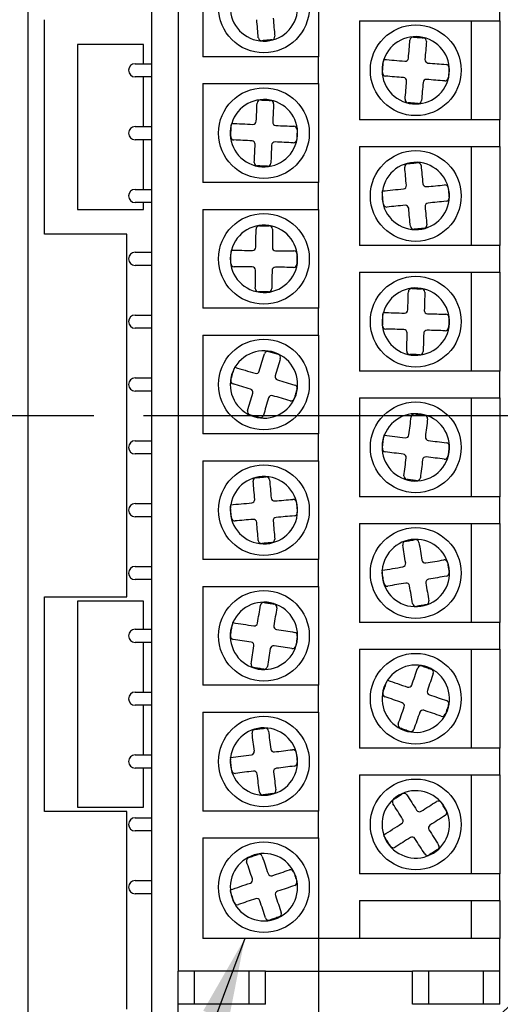
# Paper-space layout 'Layout1' of a CAD drawing. Extents: x 10 to 426, y -47 to 286.
# Drawn here: x 360 to 389, y -6 to 54 of the extents above; entities that cross this region are included whole.
import ezdxf

# ---------------------------------------------------------------- set-up
doc = ezdxf.new("R2010")
doc.units = 0
doc.header["$MEASUREMENT"] = 0
doc.linetypes.add('ACAD_ISO08W100', pattern=[36, 24, -3, 6, -3])
doc.linetypes.add('WACOM_LSTYLE_M1', pattern=[24, 12, 12])
doc.layers.get('0').update_dxf_attribs({"linetype": 'CONTINUOUS'})
doc.layers.get('DEFPOINTS').update_dxf_attribs({"linetype": 'CONTINUOUS'})
doc.layers.add('1', color=7, linetype='ACAD_ISO08W100')
doc.layers.add('実線（中）', color=7, linetype='WACOM_LSTYLE_M1')
doc.styles.get("Standard").update_dxf_attribs({"font": 'MS PGothic.ttf'})
doc.dimstyles.new('標準', dxfattribs={"dimtxt": 8, "dimasz": 5, "dimexe": 1, "dimexo": 1, "dimgap": 2, "dimtad": 1, "dimtxsty": 'STANDARD', "dimblk1": 'OPEN30', "dimblk2": 'OPEN30', "dimsah": 1, "dimcen": 0.09, "dimclrt": 256, "dimazin": 3, "dimtfac": 1, "dimtofl": 0, "dimtmove": 0, "dimatfit": 3, "dimtolj": 1})

# ---------------------------------------------------------------- blocks, each defined once
blk = doc.blocks.new('_OPEN30')
at = {"color": 0, "linetype": 'BYBLOCK'}
for p, q in [((-1, 0.268), (0, 0)), ((0, 0), (-1, -0.268)), ((0, 0), (-1, 0))]:
    blk.add_line(p, q, dxfattribs=at)
blk = doc.blocks.new('*D24')
at = {"color": 0, "linetype": 'BYBLOCK'}
for p, q in [((425, 66.648), (425, 86.83)), ((389.602, 61.648), (426, 61.648)), ((389.602, 55.548), (426, 55.548)), ((425, 50.548), (425, 45.548))]:
    blk.add_line(p, q, dxfattribs=at)
at = {"layer": 'DEFPOINTS', "color": 0, "linetype": 'BYBLOCK'}
for p in [(388.602, 61.648), (388.602, 55.548), (425, 55.548)]:
    blk.add_point(p, dxfattribs=at)
at = {"color": 0, "linetype": 'BYBLOCK', "xscale": 5, "yscale": 5, "zscale": 5}
for p, rotation in [((425, 61.648), 270), ((425, 55.548), 90)]:
    blk.add_blockref('_OPEN30', p, dxfattribs=dict(at, rotation=rotation))
at = {"linetype": 'BYBLOCK', "insert": (419, 79.239), "char_height": 8, "attachment_point": 5, "rotation": 90}
blk.add_mtext('\\A1;6.1', dxfattribs=at)

psp = doc.layouts.get("Layout1")

# ---------------------------------------------------------------- linework, layer by layer
at = {"color": 7, "linetype": 'CONTINUOUS'}
for p, q in [((367.502, -8.002), (367.502, 67.998)), ((369.102, 63.648), (369.102, -3.702)), ((370.602, 57.738), (370.602, 51.738)), ((377.602, 57.738), (377.602, 51.738)), ((388.602, 53.928), (388.602, 55.548)), ((380.102, 53.928), (388.602, 53.928)), ((380.102, 53.928), (380.102, 47.928)), ((386.852, 53.928), (386.852, 47.928)), ((388.602, 53.928), (388.602, 47.928)), ((363.002, 52.498), (363.002, 42.498)), ((367.002, 52.498), (363.002, 52.498)), ((367.002, 51.328), (367.002, 52.498)), ((377.602, 51.738), (370.602, 51.738)), ((377.602, 50.118), (377.602, 51.738)), ((381.549, 51.588), (381.542, 51.498)), ((381.569, 51.586), (381.549, 51.588)), ((366.502, 51.328), (367.502, 51.328)), ((367.502, 50.528), (366.502, 50.528)), ((367.002, 47.518), (367.002, 50.528)), ((370.602, 50.118), (377.602, 50.118)), ((370.602, 50.118), (370.602, 44.118)), ((377.602, 50.118), (377.602, 44.118)), ((388.602, 47.928), (380.102, 47.928)), ((388.602, 46.308), (388.602, 47.928)), ((366.502, 47.518), (367.502, 47.518)), ((372.328, 47.711), (372.324, 47.622)), ((372.348, 47.71), (372.328, 47.711)), ((367.502, 46.718), (366.502, 46.718)), ((367.002, 43.708), (367.002, 46.718)), ((380.102, 46.308), (380.102, 40.308)), ((380.102, 46.308), (388.602, 46.308)), ((386.852, 46.308), (386.852, 40.308)), ((388.602, 46.308), (388.602, 40.308)), ((366.502, 43.708), (367.502, 43.708)), ((377.602, 44.118), (370.602, 44.118)), ((377.602, 42.498), (377.602, 44.118)), ((381.484, 43.615), (381.463, 43.613)), ((381.463, 43.613), (381.472, 43.524)), ((363.002, 42.498), (367.002, 42.498)), ((367.502, 42.908), (366.502, 42.908)), ((367.002, 42.498), (367.002, 42.908)), ((370.602, 42.498), (377.602, 42.498)), ((370.602, 42.498), (370.602, 36.498)), ((377.602, 42.498), (377.602, 36.498)), ((372.308, 40.022), (372.307, 39.933)), ((372.329, 40.022), (372.308, 40.022)), ((388.602, 40.308), (380.102, 40.308)), ((388.602, 38.688), (388.602, 40.308)), ((366.502, 39.898), (367.502, 39.898)), ((367.502, 39.098), (366.502, 39.098)), ((380.102, 38.688), (380.102, 32.688)), ((380.102, 38.688), (388.602, 38.688)), ((386.852, 38.688), (386.852, 32.688)), ((388.602, 38.688), (388.602, 32.688)), ((377.602, 36.498), (370.602, 36.498)), ((377.602, 34.878), (377.602, 36.498)), ((366.502, 36.088), (367.502, 36.088)), ((381.517, 36.244), (381.514, 36.154)), ((381.537, 36.243), (381.517, 36.244)), ((367.502, 35.288), (366.502, 35.288)), ((370.602, 34.878), (377.602, 34.878)), ((370.602, 34.878), (370.602, 28.878)), ((377.602, 34.878), (377.602, 28.878)), ((372.527, 32.927), (372.502, 32.841)), ((372.547, 32.921), (372.527, 32.927)), ((366.502, 32.278), (367.502, 32.278)), ((388.602, 32.688), (380.102, 32.688)), ((388.602, 31.068), (388.602, 32.688)), ((367.502, 31.478), (366.502, 31.478)), ((380.102, 31.068), (388.602, 31.068)), ((380.102, 31.068), (380.102, 25.068)), ((386.852, 31.068), (386.852, 25.068)), ((388.602, 31.068), (388.602, 25.068)), ((377.602, 28.878), (370.602, 28.878)), ((377.602, 27.258), (377.602, 28.878)), ((381.577, 28.806), (381.566, 28.717)), ((381.598, 28.804), (381.577, 28.806)), ((366.502, 28.468), (367.502, 28.468)), ((367.502, 27.668), (366.502, 27.668)), ((370.602, 27.258), (377.602, 27.258)), ((370.602, 27.258), (370.602, 21.258)), ((377.602, 27.258), (377.602, 21.258)), ((366.502, 24.658), (367.502, 24.658)), ((372.287, 24.586), (372.266, 24.584)), ((372.266, 24.584), (372.274, 24.495)), ((388.602, 25.068), (380.102, 25.068)), ((388.602, 23.448), (388.602, 25.068)), ((367.502, 23.858), (366.502, 23.858)), ((380.102, 23.448), (380.102, 17.448)), ((380.102, 23.448), (388.602, 23.448)), ((386.852, 23.448), (386.852, 17.448)), ((388.602, 23.448), (388.602, 17.448)), ((377.602, 21.258), (370.602, 21.258)), ((377.602, 19.638), (377.602, 21.258)), ((366.502, 20.848), (367.502, 20.848)), ((381.467, 20.611), (381.447, 20.608)), ((381.447, 20.608), (381.462, 20.519)), ((367.502, 20.048), (366.502, 20.048)), ((370.602, 19.638), (377.602, 19.638)), ((370.602, 19.638), (370.602, 13.638)), ((377.602, 19.638), (377.602, 13.638)), ((363.002, 18.748), (363.002, 6.248)), ((367.002, 18.748), (363.002, 18.748)), ((367.002, 17.038), (367.002, 18.748)), ((372.405, 17.444), (372.391, 17.355)), ((372.425, 17.441), (372.405, 17.444)), ((388.602, 17.448), (380.102, 17.448)), ((388.602, 15.828), (388.602, 17.448)), ((366.502, 17.038), (367.502, 17.038)), ((367.502, 16.238), (366.502, 16.238)), ((367.002, 13.228), (367.002, 16.238)), ((380.102, 15.828), (380.102, 9.828)), ((380.102, 15.828), (388.602, 15.828)), ((386.852, 15.828), (386.852, 9.828)), ((388.602, 15.828), (388.602, 9.828)), ((381.776, 13.955), (381.747, 13.871)), ((381.796, 13.949), (381.776, 13.955)), ((366.502, 13.228), (367.502, 13.228)), ((377.602, 13.638), (370.602, 13.638)), ((377.602, 12.018), (377.602, 13.638)), ((367.502, 12.428), (366.502, 12.428)), ((367.002, 9.418), (367.002, 12.428)), ((370.602, 12.018), (377.602, 12.018)), ((370.602, 12.018), (370.602, 6.018)), ((377.602, 12.018), (377.602, 6.018)), ((388.602, 9.828), (380.102, 9.828)), ((388.602, 8.208), (388.602, 9.828)), ((366.502, 9.418), (367.502, 9.418)), ((372.276, 9.271), (372.256, 9.269)), ((372.256, 9.269), (372.267, 9.18)), ((367.502, 8.618), (366.502, 8.618)), ((367.002, 6.248), (367.002, 8.618)), ((380.102, 8.208), (388.602, 8.208)), ((380.102, 8.208), (380.102, 2.208)), ((386.852, 8.208), (386.852, 2.208)), ((388.602, 8.208), (388.602, 2.208)), ((363.002, 6.248), (367.002, 6.248)), ((377.602, 6.018), (370.602, 6.018)), ((377.602, 4.398), (377.602, 6.018)), ((366.502, 5.608), (367.502, 5.608)), ((367.502, 4.808), (366.502, 4.808)), ((370.602, 4.398), (370.602, -1.702)), ((370.602, 4.398), (377.602, 4.398)), ((377.602, 4.398), (377.602, -1.702)), ((381.562, 4.572), (381.545, 4.561)), ((381.545, 4.561), (381.593, 4.485)), ((366.502, 1.798), (367.502, 1.798)), ((388.602, 2.208), (380.102, 2.208)), ((388.602, 0.588), (388.602, 2.208)), ((372.267, 1.237), (372.247, 1.231)), ((372.247, 1.231), (372.276, 1.146)), ((367.502, 0.998), (366.502, 0.998)), ((380.102, 0.588), (380.102, -1.702)), ((380.102, 0.588), (388.602, 0.588)), ((386.852, 0.588), (386.852, -1.702)), ((388.602, 0.588), (388.602, -1.702)), ((388.602, -1.702), (370.602, -1.702)), ((388.602, -3.702), (388.602, -1.702)), ((369.102, -5.702), (369.102, -3.702)), ((370.102, -3.702), (369.102, -3.702)), ((370.102, -5.702), (370.102, -3.702)), ((373.402, -3.702), (370.102, -3.702)), ((373.402, -5.702), (373.402, -3.702)), ((374.402, -3.702), (373.402, -3.702)), ((374.402, -3.702), (383.302, -3.702)), ((374.402, -5.702), (374.402, -3.702)), ((384.302, -3.702), (383.302, -3.702)), ((383.302, -5.702), (383.302, -3.702)), ((384.302, -5.702), (384.302, -3.702)), ((387.602, -3.702), (384.302, -3.702)), ((387.602, -5.702), (387.602, -3.702)), ((388.602, -3.702), (387.602, -3.702)), ((388.602, -5.702), (388.602, -3.702)), ((370.102, -5.702), (369.102, -5.702)), ((369.102, -13.002), (369.102, -5.702)), ((373.402, -5.702), (370.102, -5.702)), ((374.402, -5.702), (373.402, -5.702)), ((384.302, -5.702), (383.302, -5.702)), ((387.602, -5.702), (384.302, -5.702)), ((388.602, -5.702), (387.602, -5.702))]:
    psp.add_line(p, q, dxfattribs=at)
at = {"color": 7, "linetype": 'CONTINUOUS', "flags": 128}
for points in [[(373.962, 52.901), (373.951, 53.036), (373.939, 53.172), (373.926, 53.308), (373.914, 53.445), (373.902, 53.582), (373.89, 53.72), (373.878, 53.858), (373.866, 53.997)], [(374.862, 54.085), (374.874, 53.946), (374.886, 53.808), (374.898, 53.67), (374.911, 53.533), (374.923, 53.396), (374.935, 53.26), (374.947, 53.124), (374.959, 52.989)], [(374.777, 52.772), (374.702, 52.766), (374.628, 52.759), (374.553, 52.752), (374.478, 52.746), (374.403, 52.739), (374.329, 52.732), (374.254, 52.726), (374.179, 52.719)], [(383.06, 51.666), (383.071, 51.805), (383.083, 51.943), (383.094, 52.081), (383.105, 52.218), (383.116, 52.355), (383.127, 52.492), (383.138, 52.627), (383.149, 52.762)], [(383.364, 52.946), (383.439, 52.94), (383.514, 52.934), (383.589, 52.927), (383.663, 52.921), (383.738, 52.915), (383.813, 52.909), (383.888, 52.903), (383.962, 52.897)], [(384.146, 52.682), (384.135, 52.547), (384.124, 52.411), (384.113, 52.274), (384.102, 52.138), (384.09, 52), (384.079, 51.862), (384.068, 51.724), (384.057, 51.585)], [(381.484, 50.79), (381.492, 50.879), (381.499, 50.967), (381.506, 51.056), (381.513, 51.144), (381.52, 51.233), (381.527, 51.321), (381.535, 51.41), (381.542, 51.498)], [(381.569, 51.586), (381.726, 51.573), (381.883, 51.561), (382.042, 51.548), (382.201, 51.535), (382.361, 51.522), (382.522, 51.509), (382.683, 51.496), (382.845, 51.483)], [(384.24, 51.37), (384.379, 51.359), (384.517, 51.347), (384.655, 51.336), (384.792, 51.325), (384.929, 51.314), (385.066, 51.303), (385.201, 51.292), (385.337, 51.281)], [(385.52, 51.066), (385.514, 50.991), (385.508, 50.916), (385.502, 50.841), (385.496, 50.767), (385.489, 50.692), (385.483, 50.617), (385.477, 50.542), (385.471, 50.468)], [(382.764, 50.486), (382.625, 50.497), (382.487, 50.508), (382.349, 50.52), (382.212, 50.531), (382.075, 50.542), (381.938, 50.553), (381.803, 50.564), (381.668, 50.575)], [(382.859, 49.174), (382.869, 49.309), (382.88, 49.445), (382.891, 49.581), (382.903, 49.718), (382.914, 49.856), (382.925, 49.994), (382.936, 50.132), (382.947, 50.271)], [(383.944, 50.19), (383.933, 50.051), (383.922, 49.913), (383.91, 49.775), (383.899, 49.638), (383.888, 49.501), (383.877, 49.364), (383.866, 49.229), (383.855, 49.093)], [(385.256, 50.284), (385.121, 50.295), (384.985, 50.306), (384.849, 50.317), (384.712, 50.328), (384.574, 50.34), (384.436, 50.351), (384.298, 50.362), (384.159, 50.373)], [(374.096, 49.13), (374.171, 49.126), (374.246, 49.123), (374.321, 49.119), (374.396, 49.116), (374.471, 49.112), (374.546, 49.109), (374.621, 49.105), (374.696, 49.102)], [(383.64, 48.91), (383.565, 48.916), (383.49, 48.922), (383.416, 48.928), (383.341, 48.934), (383.266, 48.941), (383.191, 48.947), (383.116, 48.953), (383.042, 48.959)], [(373.835, 47.841), (373.842, 47.98), (373.849, 48.118), (373.855, 48.256), (373.862, 48.394), (373.868, 48.531), (373.874, 48.668), (373.881, 48.804), (373.887, 48.939)], [(374.886, 48.892), (374.88, 48.757), (374.873, 48.621), (374.867, 48.484), (374.86, 48.347), (374.854, 48.209), (374.847, 48.071), (374.841, 47.933), (374.834, 47.794)], [(372.29, 46.912), (372.294, 47.001), (372.299, 47.09), (372.303, 47.178), (372.307, 47.267), (372.311, 47.356), (372.315, 47.445), (372.319, 47.533), (372.324, 47.622)], [(372.348, 47.71), (372.505, 47.703), (372.663, 47.696), (372.822, 47.688), (372.981, 47.681), (373.142, 47.673), (373.303, 47.665), (373.464, 47.658), (373.626, 47.65)], [(375.025, 47.585), (375.164, 47.578), (375.302, 47.571), (375.44, 47.565), (375.578, 47.558), (375.715, 47.552), (375.852, 47.546), (375.988, 47.539), (376.124, 47.533)], [(376.314, 47.324), (376.31, 47.249), (376.307, 47.174), (376.303, 47.099), (376.3, 47.024), (376.296, 46.949), (376.293, 46.874), (376.289, 46.799), (376.286, 46.724)], [(373.579, 46.651), (373.44, 46.658), (373.302, 46.664), (373.164, 46.671), (373.026, 46.677), (372.889, 46.684), (372.752, 46.69), (372.616, 46.697), (372.481, 46.703)], [(376.077, 46.534), (375.941, 46.54), (375.805, 46.547), (375.668, 46.553), (375.531, 46.56), (375.393, 46.566), (375.255, 46.573), (375.117, 46.579), (374.978, 46.586)], [(373.718, 45.343), (373.724, 45.479), (373.731, 45.615), (373.737, 45.752), (373.744, 45.889), (373.75, 46.027), (373.757, 46.165), (373.763, 46.303), (373.77, 46.442)], [(374.769, 46.395), (374.762, 46.256), (374.756, 46.118), (374.749, 45.98), (374.743, 45.842), (374.736, 45.705), (374.73, 45.568), (374.723, 45.432), (374.717, 45.296)], [(374.508, 45.106), (374.433, 45.11), (374.358, 45.113), (374.283, 45.117), (374.208, 45.12), (374.133, 45.124), (374.058, 45.127), (373.983, 45.131), (373.908, 45.134)], [(382.937, 43.956), (382.924, 44.095), (382.91, 44.233), (382.897, 44.371), (382.884, 44.508), (382.87, 44.645), (382.857, 44.781), (382.844, 44.916), (382.831, 45.051)], [(383.011, 45.27), (383.085, 45.277), (383.16, 45.284), (383.235, 45.291), (383.309, 45.299), (383.384, 45.306), (383.459, 45.313), (383.533, 45.32), (383.608, 45.328)], [(383.826, 45.148), (383.839, 45.013), (383.852, 44.877), (383.866, 44.741), (383.879, 44.604), (383.892, 44.467), (383.905, 44.329), (383.919, 44.191), (383.932, 44.053)], [(381.484, 43.615), (381.64, 43.63), (381.797, 43.645), (381.955, 43.66), (382.115, 43.676), (382.274, 43.691), (382.435, 43.707), (382.596, 43.722), (382.757, 43.738)], [(384.151, 43.873), (384.289, 43.886), (384.427, 43.9), (384.565, 43.913), (384.702, 43.926), (384.839, 43.94), (384.975, 43.953), (385.111, 43.966), (385.245, 43.979)], [(385.464, 43.799), (385.471, 43.725), (385.478, 43.65), (385.486, 43.575), (385.493, 43.501), (385.5, 43.426), (385.507, 43.351), (385.514, 43.277), (385.522, 43.202)], [(381.54, 42.817), (381.532, 42.905), (381.523, 42.993), (381.515, 43.082), (381.506, 43.17), (381.497, 43.259), (381.489, 43.347), (381.48, 43.435), (381.472, 43.524)], [(385.342, 42.984), (385.207, 42.971), (385.071, 42.958), (384.935, 42.944), (384.798, 42.931), (384.661, 42.918), (384.524, 42.905), (384.385, 42.891), (384.247, 42.878)], [(382.854, 42.743), (382.715, 42.729), (382.577, 42.716), (382.439, 42.703), (382.302, 42.689), (382.165, 42.676), (382.029, 42.663), (381.894, 42.65), (381.759, 42.637)], [(383.178, 41.468), (383.165, 41.603), (383.152, 41.739), (383.139, 41.875), (383.125, 42.012), (383.112, 42.149), (383.099, 42.286), (383.085, 42.425), (383.072, 42.563)], [(384.067, 42.659), (384.081, 42.521), (384.094, 42.383), (384.107, 42.245), (384.121, 42.108), (384.134, 41.971), (384.147, 41.835), (384.16, 41.699), (384.173, 41.565)], [(373.811, 40.204), (373.812, 40.343), (373.814, 40.482), (373.816, 40.62), (373.818, 40.758), (373.819, 40.895), (373.821, 41.032), (373.823, 41.168), (373.824, 41.304)], [(374.027, 41.501), (374.102, 41.501), (374.177, 41.5), (374.252, 41.499), (374.327, 41.498), (374.402, 41.497), (374.477, 41.496), (374.552, 41.495), (374.627, 41.494)], [(374.824, 41.292), (374.822, 41.156), (374.821, 41.02), (374.819, 40.883), (374.817, 40.746), (374.816, 40.608), (374.814, 40.47), (374.812, 40.331), (374.811, 40.192)], [(383.993, 41.346), (383.919, 41.339), (383.844, 41.332), (383.77, 41.324), (383.695, 41.317), (383.62, 41.31), (383.546, 41.303), (383.471, 41.296), (383.396, 41.288)], [(372.329, 40.022), (372.486, 40.02), (372.644, 40.018), (372.803, 40.016), (372.963, 40.014), (373.123, 40.012), (373.284, 40.01), (373.446, 40.008), (373.608, 40.007)], [(372.299, 39.223), (372.3, 39.311), (372.301, 39.4), (372.302, 39.489), (372.303, 39.578), (372.304, 39.667), (372.305, 39.755), (372.306, 39.844), (372.307, 39.933)], [(375.008, 39.989), (375.147, 39.988), (375.286, 39.986), (375.424, 39.984), (375.562, 39.982), (375.7, 39.981), (375.836, 39.979), (375.973, 39.977), (376.108, 39.976)], [(376.306, 39.773), (376.305, 39.698), (376.304, 39.623), (376.303, 39.548), (376.302, 39.473), (376.301, 39.398), (376.3, 39.323), (376.299, 39.248), (376.298, 39.173)], [(373.596, 39.007), (373.457, 39.008), (373.318, 39.01), (373.18, 39.012), (373.042, 39.013), (372.905, 39.015), (372.768, 39.017), (372.632, 39.018), (372.496, 39.02)], [(376.096, 38.976), (375.96, 38.978), (375.824, 38.979), (375.687, 38.981), (375.55, 38.983), (375.412, 38.984), (375.274, 38.986), (375.135, 38.988), (374.996, 38.989)], [(373.78, 37.704), (373.782, 37.84), (373.783, 37.976), (373.785, 38.113), (373.787, 38.25), (373.788, 38.388), (373.79, 38.526), (373.792, 38.665), (373.793, 38.804)], [(374.793, 38.792), (374.792, 38.653), (374.79, 38.514), (374.788, 38.376), (374.787, 38.238), (374.785, 38.1), (374.783, 37.964), (374.782, 37.827), (374.78, 37.692)], [(383.258, 37.696), (383.333, 37.693), (383.408, 37.691), (383.483, 37.689), (383.558, 37.687), (383.633, 37.685), (383.708, 37.683), (383.783, 37.681), (383.858, 37.679)], [(374.577, 37.494), (374.503, 37.495), (374.428, 37.496), (374.353, 37.497), (374.277, 37.498), (374.202, 37.499), (374.127, 37.5), (374.052, 37.501), (373.978, 37.502)], [(383.022, 36.402), (383.026, 36.541), (383.03, 36.679), (383.034, 36.818), (383.037, 36.955), (383.041, 37.093), (383.045, 37.23), (383.049, 37.366), (383.053, 37.501)], [(384.052, 37.473), (384.049, 37.338), (384.045, 37.202), (384.041, 37.065), (384.037, 36.927), (384.033, 36.79), (384.029, 36.651), (384.025, 36.513), (384.021, 36.374)], [(381.494, 35.444), (381.497, 35.533), (381.499, 35.622), (381.502, 35.71), (381.504, 35.799), (381.507, 35.888), (381.509, 35.977), (381.512, 36.066), (381.514, 36.154)], [(381.537, 36.243), (381.694, 36.239), (381.852, 36.234), (382.011, 36.23), (382.171, 36.225), (382.331, 36.221), (382.493, 36.216), (382.654, 36.212), (382.816, 36.207)], [(384.216, 36.168), (384.355, 36.164), (384.493, 36.16), (384.632, 36.156), (384.77, 36.153), (384.907, 36.149), (385.044, 36.145), (385.18, 36.141), (385.315, 36.137)], [(385.51, 35.932), (385.508, 35.857), (385.505, 35.782), (385.503, 35.707), (385.501, 35.632), (385.499, 35.557), (385.497, 35.482), (385.495, 35.407), (385.493, 35.332)], [(382.788, 35.208), (382.649, 35.212), (382.511, 35.216), (382.372, 35.219), (382.235, 35.223), (382.097, 35.227), (381.96, 35.231), (381.824, 35.235), (381.689, 35.239)], [(382.952, 33.903), (382.956, 34.038), (382.959, 34.174), (382.963, 34.311), (382.967, 34.448), (382.971, 34.586), (382.975, 34.725), (382.979, 34.863), (382.983, 35.002)], [(383.982, 34.974), (383.978, 34.835), (383.974, 34.697), (383.971, 34.558), (383.967, 34.42), (383.963, 34.283), (383.959, 34.146), (383.955, 34.01), (383.951, 33.875)], [(385.287, 35.138), (385.152, 35.141), (385.016, 35.145), (384.879, 35.149), (384.742, 35.153), (384.604, 35.157), (384.465, 35.161), (384.327, 35.165), (384.188, 35.169)], [(374.022, 32.691), (374.062, 32.825), (374.101, 32.958), (374.141, 33.09), (374.18, 33.222), (374.219, 33.354), (374.258, 33.485), (374.297, 33.616), (374.336, 33.746)], [(374.584, 33.881), (374.656, 33.859), (374.728, 33.838), (374.8, 33.816), (374.872, 33.795), (374.944, 33.774), (375.016, 33.752), (375.088, 33.731), (375.159, 33.71)], [(375.294, 33.461), (375.255, 33.331), (375.217, 33.2), (375.178, 33.069), (375.139, 32.938), (375.099, 32.805), (375.06, 32.673), (375.02, 32.54), (374.981, 32.407)], [(383.746, 33.68), (383.671, 33.682), (383.596, 33.685), (383.521, 33.687), (383.446, 33.689), (383.371, 33.691), (383.296, 33.693), (383.221, 33.695), (383.146, 33.697)], [(372.299, 32.16), (372.325, 32.245), (372.35, 32.33), (372.375, 32.415), (372.401, 32.501), (372.426, 32.586), (372.451, 32.671), (372.477, 32.756), (372.502, 32.841)], [(372.547, 32.921), (372.698, 32.876), (372.849, 32.831), (373.001, 32.786), (373.155, 32.741), (373.308, 32.695), (373.463, 32.649), (373.618, 32.603), (373.773, 32.557)], [(373.489, 31.598), (373.355, 31.638), (373.222, 31.677), (373.09, 31.717), (372.958, 31.756), (372.826, 31.795), (372.695, 31.834), (372.564, 31.873), (372.434, 31.911)], [(375.115, 32.158), (375.249, 32.118), (375.382, 32.079), (375.514, 32.039), (375.647, 32), (375.778, 31.961), (375.909, 31.922), (376.04, 31.883), (376.17, 31.844)], [(373.31, 30.295), (373.349, 30.425), (373.387, 30.555), (373.426, 30.687), (373.466, 30.818), (373.505, 30.95), (373.544, 31.083), (373.584, 31.216), (373.623, 31.349)], [(374.582, 31.065), (374.542, 30.931), (374.503, 30.798), (374.463, 30.666), (374.424, 30.533), (374.385, 30.402), (374.346, 30.271), (374.307, 30.14), (374.269, 30.01)], [(375.885, 30.886), (375.755, 30.925), (375.625, 30.963), (375.493, 31.002), (375.362, 31.041), (375.23, 31.081), (375.097, 31.12), (374.964, 31.16), (374.831, 31.199)], [(376.305, 31.596), (376.283, 31.524), (376.262, 31.452), (376.241, 31.38), (376.219, 31.308), (376.198, 31.236), (376.176, 31.164), (376.155, 31.092), (376.134, 31.021)], [(374.02, 29.875), (373.948, 29.897), (373.876, 29.918), (373.804, 29.939), (373.732, 29.961), (373.66, 29.982), (373.589, 30.004), (373.517, 30.025), (373.445, 30.046)], [(383.09, 28.823), (383.107, 28.961), (383.124, 29.099), (383.141, 29.236), (383.157, 29.373), (383.174, 29.51), (383.191, 29.645), (383.207, 29.781), (383.223, 29.915)], [(383.446, 30.09), (383.521, 30.08), (383.595, 30.071), (383.67, 30.062), (383.744, 30.053), (383.818, 30.044), (383.893, 30.035), (383.967, 30.026), (384.042, 30.017)], [(384.216, 29.794), (384.2, 29.66), (384.183, 29.524), (384.167, 29.389), (384.15, 29.252), (384.133, 29.115), (384.117, 28.978), (384.1, 28.84), (384.083, 28.702)], [(381.48, 28.012), (381.491, 28.1), (381.502, 28.188), (381.513, 28.277), (381.523, 28.365), (381.534, 28.453), (381.545, 28.541), (381.556, 28.629), (381.566, 28.717)], [(381.598, 28.804), (381.753, 28.785), (381.91, 28.766), (382.068, 28.746), (382.227, 28.727), (382.386, 28.708), (382.546, 28.688), (382.707, 28.669), (382.868, 28.649)], [(384.257, 28.48), (384.395, 28.463), (384.533, 28.446), (384.67, 28.429), (384.807, 28.413), (384.944, 28.396), (385.08, 28.379), (385.215, 28.363), (385.349, 28.347)], [(385.524, 28.124), (385.515, 28.049), (385.506, 27.975), (385.496, 27.9), (385.487, 27.826), (385.478, 27.752), (385.469, 27.677), (385.46, 27.603), (385.451, 27.528)], [(382.747, 27.656), (382.609, 27.673), (382.471, 27.69), (382.334, 27.707), (382.197, 27.723), (382.06, 27.74), (381.925, 27.756), (381.789, 27.773), (381.655, 27.789)], [(385.228, 27.354), (385.094, 27.37), (384.959, 27.387), (384.823, 27.403), (384.686, 27.42), (384.55, 27.437), (384.412, 27.453), (384.274, 27.47), (384.136, 27.487)], [(382.788, 26.342), (382.804, 26.476), (382.821, 26.611), (382.837, 26.747), (382.854, 26.884), (382.871, 27.02), (382.887, 27.158), (382.904, 27.296), (382.921, 27.434)], [(383.914, 27.313), (383.897, 27.175), (383.88, 27.037), (383.863, 26.9), (383.847, 26.763), (383.83, 26.626), (383.814, 26.49), (383.797, 26.355), (383.781, 26.221)], [(373.831, 26.225), (373.906, 26.231), (373.981, 26.238), (374.055, 26.244), (374.13, 26.251), (374.205, 26.257), (374.28, 26.263), (374.354, 26.27), (374.429, 26.276)], [(373.744, 24.912), (373.732, 25.051), (373.72, 25.189), (373.708, 25.327), (373.696, 25.464), (373.684, 25.601), (373.673, 25.738), (373.661, 25.873), (373.649, 26.008)], [(374.646, 26.094), (374.657, 25.959), (374.669, 25.823), (374.681, 25.687), (374.692, 25.55), (374.704, 25.413), (374.716, 25.275), (374.728, 25.137), (374.74, 24.998)], [(383.558, 26.046), (383.484, 26.055), (383.409, 26.064), (383.335, 26.074), (383.26, 26.083), (383.186, 26.092), (383.111, 26.101), (383.037, 26.11), (382.962, 26.119)], [(372.335, 23.787), (372.328, 23.876), (372.32, 23.964), (372.312, 24.053), (372.305, 24.141), (372.297, 24.23), (372.289, 24.318), (372.282, 24.407), (372.274, 24.495)], [(372.287, 24.586), (372.443, 24.599), (372.601, 24.613), (372.759, 24.627), (372.918, 24.64), (373.078, 24.654), (373.239, 24.668), (373.4, 24.682), (373.562, 24.696)], [(374.957, 24.816), (375.095, 24.828), (375.233, 24.84), (375.371, 24.852), (375.508, 24.864), (375.645, 24.876), (375.782, 24.887), (375.917, 24.899), (376.052, 24.911)], [(376.269, 24.729), (376.275, 24.654), (376.282, 24.579), (376.288, 24.505), (376.295, 24.43), (376.301, 24.355), (376.308, 24.28), (376.314, 24.206), (376.32, 24.131)], [(376.138, 23.914), (376.003, 23.903), (375.868, 23.891), (375.731, 23.879), (375.594, 23.868), (375.457, 23.856), (375.319, 23.844), (375.181, 23.832), (375.042, 23.82)], [(373.648, 23.7), (373.509, 23.688), (373.371, 23.676), (373.233, 23.664), (373.096, 23.652), (372.959, 23.64), (372.822, 23.628), (372.687, 23.617), (372.552, 23.605)], [(373.959, 22.422), (373.947, 22.557), (373.935, 22.692), (373.923, 22.829), (373.912, 22.966), (373.9, 23.103), (373.888, 23.241), (373.876, 23.379), (373.864, 23.518)], [(374.86, 23.603), (374.872, 23.465), (374.884, 23.327), (374.896, 23.189), (374.908, 23.052), (374.92, 22.915), (374.932, 22.778), (374.943, 22.643), (374.955, 22.508)], [(374.773, 22.291), (374.698, 22.285), (374.623, 22.278), (374.549, 22.272), (374.474, 22.265), (374.399, 22.259), (374.324, 22.252), (374.25, 22.246), (374.175, 22.24)], [(382.892, 21.055), (382.869, 21.192), (382.846, 21.329), (382.823, 21.465), (382.8, 21.601), (382.777, 21.737), (382.754, 21.871), (382.732, 22.006), (382.709, 22.139)], [(382.873, 22.37), (382.947, 22.382), (383.021, 22.395), (383.095, 22.407), (383.169, 22.42), (383.243, 22.432), (383.317, 22.445), (383.391, 22.457), (383.465, 22.47)], [(383.695, 22.306), (383.718, 22.172), (383.74, 22.038), (383.763, 21.903), (383.786, 21.768), (383.809, 21.632), (383.832, 21.495), (383.855, 21.359), (383.878, 21.221)], [(384.109, 21.058), (384.246, 21.081), (384.383, 21.104), (384.519, 21.127), (384.655, 21.15), (384.791, 21.173), (384.926, 21.196), (385.06, 21.218), (385.194, 21.241)], [(385.424, 21.077), (385.437, 21.003), (385.449, 20.929), (385.462, 20.855), (385.474, 20.781), (385.487, 20.707), (385.499, 20.633), (385.512, 20.559), (385.524, 20.485)], [(381.58, 19.819), (381.565, 19.906), (381.55, 19.994), (381.536, 20.082), (381.521, 20.169), (381.506, 20.257), (381.491, 20.344), (381.476, 20.432), (381.462, 20.519)], [(381.467, 20.611), (381.622, 20.637), (381.778, 20.664), (381.934, 20.69), (382.092, 20.717), (382.25, 20.743), (382.409, 20.77), (382.569, 20.797), (382.729, 20.824)], [(382.895, 19.838), (382.758, 19.815), (382.621, 19.792), (382.485, 19.769), (382.349, 19.746), (382.213, 19.723), (382.079, 19.7), (381.944, 19.678), (381.811, 19.655)], [(384.112, 19.841), (384.135, 19.704), (384.158, 19.567), (384.181, 19.431), (384.204, 19.295), (384.227, 19.159), (384.25, 19.024), (384.272, 18.89), (384.295, 18.756)], [(385.36, 20.255), (385.227, 20.232), (385.092, 20.21), (384.957, 20.187), (384.822, 20.164), (384.686, 20.141), (384.55, 20.118), (384.413, 20.095), (384.276, 20.072)], [(383.309, 18.59), (383.286, 18.723), (383.264, 18.858), (383.241, 18.993), (383.218, 19.128), (383.195, 19.264), (383.172, 19.4), (383.149, 19.537), (383.126, 19.674)], [(374.318, 18.66), (374.392, 18.649), (374.466, 18.637), (374.54, 18.625), (374.614, 18.613), (374.688, 18.602), (374.762, 18.59), (374.837, 18.578), (374.911, 18.567)], [(384.131, 18.526), (384.057, 18.513), (383.983, 18.501), (383.909, 18.488), (383.835, 18.476), (383.761, 18.463), (383.687, 18.451), (383.613, 18.438), (383.54, 18.426)], [(373.917, 17.407), (373.939, 17.545), (373.961, 17.682), (373.982, 17.818), (374.004, 17.955), (374.025, 18.09), (374.047, 18.225), (374.068, 18.36), (374.089, 18.494)], [(375.077, 18.338), (375.056, 18.204), (375.034, 18.069), (375.013, 17.934), (374.992, 17.799), (374.97, 17.662), (374.949, 17.526), (374.927, 17.389), (374.905, 17.251)], [(372.28, 16.654), (372.294, 16.742), (372.307, 16.829), (372.321, 16.917), (372.335, 17.005), (372.349, 17.092), (372.363, 17.18), (372.377, 17.268), (372.391, 17.355)], [(372.425, 17.441), (372.58, 17.416), (372.736, 17.392), (372.893, 17.367), (373.051, 17.342), (373.21, 17.317), (373.369, 17.292), (373.528, 17.266), (373.689, 17.241)], [(375.072, 17.023), (375.209, 17.001), (375.346, 16.979), (375.483, 16.958), (375.619, 16.936), (375.754, 16.915), (375.89, 16.893), (376.024, 16.872), (376.158, 16.851)], [(373.533, 16.253), (373.395, 16.275), (373.258, 16.297), (373.122, 16.318), (372.985, 16.34), (372.85, 16.361), (372.715, 16.383), (372.58, 16.404), (372.446, 16.425)], [(376.324, 16.622), (376.313, 16.548), (376.301, 16.474), (376.289, 16.4), (376.278, 16.326), (376.266, 16.252), (376.254, 16.178), (376.242, 16.103), (376.231, 16.029)], [(373.527, 14.938), (373.548, 15.072), (373.57, 15.206), (373.591, 15.342), (373.612, 15.477), (373.634, 15.614), (373.656, 15.75), (373.677, 15.887), (373.699, 16.025)], [(374.687, 15.868), (374.665, 15.731), (374.643, 15.594), (374.622, 15.457), (374.6, 15.321), (374.579, 15.186), (374.557, 15.05), (374.536, 14.916), (374.515, 14.782)], [(376.002, 15.863), (375.868, 15.884), (375.734, 15.906), (375.598, 15.927), (375.463, 15.948), (375.326, 15.97), (375.19, 15.991), (375.053, 16.013), (374.915, 16.035)], [(374.286, 14.616), (374.212, 14.627), (374.138, 14.639), (374.064, 14.651), (373.99, 14.662), (373.916, 14.674), (373.842, 14.686), (373.768, 14.698), (373.694, 14.709)], [(383.259, 13.653), (383.305, 13.784), (383.35, 13.916), (383.395, 14.046), (383.44, 14.177), (383.485, 14.306), (383.53, 14.436), (383.575, 14.564), (383.619, 14.692)], [(383.874, 14.816), (383.945, 14.791), (384.015, 14.767), (384.086, 14.742), (384.157, 14.718), (384.228, 14.693), (384.299, 14.668), (384.37, 14.644), (384.441, 14.619)], [(384.564, 14.365), (384.52, 14.237), (384.475, 14.108), (384.43, 13.979), (384.385, 13.849), (384.34, 13.719), (384.295, 13.588), (384.249, 13.457), (384.204, 13.326)], [(381.514, 13.2), (381.543, 13.284), (381.572, 13.367), (381.601, 13.451), (381.631, 13.535), (381.66, 13.619), (381.689, 13.703), (381.718, 13.787), (381.747, 13.871)], [(381.796, 13.949), (381.944, 13.897), (382.093, 13.846), (382.243, 13.793), (382.394, 13.741), (382.546, 13.689), (382.698, 13.636), (382.851, 13.583), (383.004, 13.53)], [(382.677, 12.585), (382.546, 12.63), (382.414, 12.676), (382.284, 12.721), (382.153, 12.766), (382.024, 12.811), (381.894, 12.856), (381.766, 12.901), (381.638, 12.945)], [(384.327, 13.071), (384.459, 13.026), (384.59, 12.98), (384.72, 12.935), (384.851, 12.89), (384.98, 12.845), (385.11, 12.8), (385.238, 12.755), (385.367, 12.711)], [(382.44, 11.291), (382.484, 11.419), (382.529, 11.548), (382.574, 11.677), (382.619, 11.807), (382.664, 11.937), (382.709, 12.068), (382.755, 12.199), (382.8, 12.33)], [(383.745, 12.003), (383.7, 11.871), (383.654, 11.74), (383.609, 11.61), (383.564, 11.479), (383.519, 11.35), (383.474, 11.22), (383.429, 11.092), (383.385, 10.963)], [(385.039, 11.766), (384.911, 11.81), (384.782, 11.855), (384.653, 11.9), (384.523, 11.945), (384.393, 11.99), (384.262, 12.035), (384.131, 12.081), (384, 12.126)], [(385.49, 12.456), (385.465, 12.385), (385.441, 12.315), (385.416, 12.244), (385.392, 12.173), (385.367, 12.102), (385.343, 12.031), (385.318, 11.96), (385.293, 11.889)], [(373.759, 10.966), (373.833, 10.975), (373.908, 10.984), (373.982, 10.994), (374.057, 11.003), (374.131, 11.012), (374.206, 11.021), (374.28, 11.03), (374.354, 11.04)], [(374.577, 10.866), (374.594, 10.731), (374.611, 10.596), (374.628, 10.46), (374.644, 10.324), (374.661, 10.187), (374.678, 10.05), (374.695, 9.912), (374.712, 9.774)], [(383.13, 10.84), (383.06, 10.865), (382.989, 10.889), (382.918, 10.914), (382.847, 10.938), (382.776, 10.963), (382.705, 10.987), (382.634, 11.012), (382.563, 11.037)], [(373.72, 9.651), (373.703, 9.789), (373.686, 9.927), (373.669, 10.064), (373.652, 10.201), (373.635, 10.337), (373.618, 10.473), (373.602, 10.608), (373.585, 10.743)], [(374.935, 9.6), (375.073, 9.617), (375.211, 9.634), (375.348, 9.651), (375.485, 9.668), (375.622, 9.685), (375.757, 9.702), (375.893, 9.718), (376.027, 9.735)], [(376.25, 9.561), (376.259, 9.487), (376.269, 9.412), (376.278, 9.338), (376.287, 9.263), (376.296, 9.189), (376.305, 9.114), (376.315, 9.04), (376.324, 8.966)], [(372.354, 8.475), (372.343, 8.563), (372.332, 8.651), (372.321, 8.739), (372.31, 8.827), (372.299, 8.915), (372.289, 9.004), (372.278, 9.092), (372.267, 9.18)], [(372.276, 9.271), (372.432, 9.29), (372.589, 9.31), (372.747, 9.329), (372.905, 9.349), (373.065, 9.369), (373.225, 9.388), (373.385, 9.408), (373.546, 9.428)], [(373.669, 8.436), (373.531, 8.419), (373.393, 8.402), (373.256, 8.385), (373.119, 8.368), (372.983, 8.351), (372.847, 8.334), (372.712, 8.317), (372.577, 8.301)], [(374.884, 8.385), (374.901, 8.247), (374.918, 8.109), (374.935, 7.972), (374.952, 7.835), (374.969, 7.698), (374.986, 7.563), (375.003, 7.427), (375.019, 7.293)], [(376.15, 8.743), (376.015, 8.726), (375.88, 8.709), (375.744, 8.692), (375.608, 8.676), (375.471, 8.659), (375.334, 8.642), (375.196, 8.625), (375.058, 8.608)], [(374.027, 7.17), (374.01, 7.305), (373.993, 7.44), (373.977, 7.576), (373.96, 7.712), (373.943, 7.849), (373.926, 7.986), (373.909, 8.124), (373.892, 8.262)], [(374.845, 7.07), (374.771, 7.061), (374.696, 7.051), (374.622, 7.042), (374.548, 7.033), (374.473, 7.024), (374.399, 7.015), (374.324, 7.005), (374.25, 6.996)], [(382.179, 6.738), (382.243, 6.778), (382.306, 6.818), (382.369, 6.858), (382.433, 6.898), (382.496, 6.938), (382.56, 6.978), (382.623, 7.018), (382.686, 7.058)], [(382.962, 6.996), (383.035, 6.882), (383.108, 6.767), (383.181, 6.651), (383.254, 6.535), (383.328, 6.418), (383.402, 6.302), (383.476, 6.184), (383.55, 6.067)], [(383.826, 6.005), (383.944, 6.079), (384.061, 6.153), (384.178, 6.227), (384.294, 6.301), (384.411, 6.374), (384.526, 6.448), (384.641, 6.52), (384.756, 6.593)], [(382.705, 5.532), (382.631, 5.65), (382.557, 5.767), (382.483, 5.884), (382.409, 6), (382.336, 6.116), (382.262, 6.232), (382.19, 6.347), (382.117, 6.462)], [(385.032, 6.531), (385.072, 6.467), (385.112, 6.404), (385.152, 6.341), (385.192, 6.277), (385.232, 6.214), (385.272, 6.15), (385.313, 6.087), (385.353, 6.024)], [(385.291, 5.748), (385.176, 5.675), (385.061, 5.602), (384.945, 5.529), (384.829, 5.456), (384.713, 5.382), (384.596, 5.308), (384.478, 5.234), (384.361, 5.16)], [(381.562, 4.572), (381.695, 4.656), (381.828, 4.741), (381.963, 4.826), (382.098, 4.911), (382.233, 4.997), (382.369, 5.083), (382.506, 5.169), (382.643, 5.256)], [(384.299, 4.884), (384.373, 4.766), (384.447, 4.649), (384.521, 4.532), (384.595, 4.416), (384.669, 4.299), (384.742, 4.184), (384.815, 4.069), (384.887, 3.954)], [(381.972, 3.885), (381.925, 3.96), (381.877, 4.035), (381.83, 4.11), (381.782, 4.185), (381.735, 4.26), (381.687, 4.335), (381.64, 4.41), (381.593, 4.485)], [(383.178, 4.411), (383.06, 4.337), (382.943, 4.263), (382.826, 4.189), (382.71, 4.115), (382.594, 4.041), (382.478, 3.968), (382.363, 3.896), (382.248, 3.823)], [(384.042, 3.419), (383.969, 3.534), (383.897, 3.649), (383.823, 3.765), (383.75, 3.881), (383.676, 3.997), (383.602, 4.114), (383.528, 4.232), (383.454, 4.349)], [(384.825, 3.678), (384.762, 3.638), (384.698, 3.598), (384.635, 3.558), (384.571, 3.518), (384.508, 3.478), (384.445, 3.438), (384.381, 3.397), (384.318, 3.357)], [(373.377, 3.196), (373.448, 3.22), (373.519, 3.244), (373.59, 3.268), (373.661, 3.292), (373.732, 3.317), (373.803, 3.341), (373.874, 3.365), (373.945, 3.389)], [(374.199, 3.263), (374.242, 3.135), (374.286, 3.006), (374.33, 2.876), (374.374, 2.746), (374.418, 2.615), (374.462, 2.484), (374.507, 2.353), (374.551, 2.221)], [(373.604, 1.901), (373.56, 2.033), (373.515, 2.164), (373.471, 2.295), (373.427, 2.426), (373.383, 2.556), (373.339, 2.685), (373.295, 2.814), (373.252, 2.943)], [(374.805, 2.096), (374.937, 2.14), (375.068, 2.185), (375.199, 2.229), (375.33, 2.273), (375.46, 2.317), (375.589, 2.361), (375.718, 2.405), (375.847, 2.448)], [(376.1, 2.323), (376.124, 2.252), (376.148, 2.181), (376.173, 2.11), (376.197, 2.039), (376.221, 1.968), (376.245, 1.897), (376.269, 1.826), (376.293, 1.755)], [(372.267, 1.237), (372.416, 1.288), (372.565, 1.338), (372.716, 1.389), (372.867, 1.44), (373.019, 1.492), (373.172, 1.543), (373.325, 1.595), (373.479, 1.647)], [(376.167, 1.501), (376.039, 1.458), (375.91, 1.414), (375.78, 1.37), (375.65, 1.326), (375.52, 1.282), (375.389, 1.238), (375.257, 1.193), (375.125, 1.149)], [(372.504, 0.473), (372.475, 0.557), (372.447, 0.641), (372.418, 0.725), (372.39, 0.809), (372.361, 0.893), (372.333, 0.978), (372.304, 1.062), (372.276, 1.146)], [(373.799, 0.7), (373.667, 0.655), (373.536, 0.611), (373.405, 0.567), (373.274, 0.522), (373.144, 0.478), (373.015, 0.435), (372.886, 0.391), (372.757, 0.347)], [(375, 0.895), (375.045, 0.763), (375.089, 0.632), (375.133, 0.501), (375.178, 0.37), (375.222, 0.24), (375.265, 0.111), (375.309, -0.018), (375.353, -0.147)], [(374.405, -0.467), (374.362, -0.339), (374.318, -0.21), (374.274, -0.08), (374.23, 0.05), (374.186, 0.18), (374.142, 0.311), (374.097, 0.443), (374.053, 0.575)], [(375.227, -0.4), (375.156, -0.424), (375.085, -0.448), (375.014, -0.473), (374.943, -0.497), (374.872, -0.521), (374.801, -0.545), (374.73, -0.569), (374.659, -0.593)]]:
    psp.add_lwpolyline(points, dxfattribs=at)
at = {"color": 7, "linetype": 'CONTINUOUS'}
for centre in [(374.302, 54.738), (383.502, 50.928), (374.302, 47.118), (383.502, 43.308), (374.302, 39.498), (383.502, 35.688), (374.302, 31.878), (383.502, 28.068), (374.302, 24.258), (383.502, 20.448), (374.302, 16.638), (383.502, 12.828), (374.302, 9.018), (383.502, 5.208), (374.302, 1.398)]:
    psp.add_circle(centre, 2.75, dxfattribs=at)
for centre, radius, start, end in [((374.302, 54.738), 2.042, 173.45527, 170.87474), ((374.162, 52.919), 0.2, 185.05077, 275.04957), ((374.759, 52.971), 0.2, 275.05176, 5.04916), ((383.502, 50.928), 2.042, 163.77827, 161.19774), ((383.348, 52.746), 0.2, 85.37468, 175.37265), ((383.946, 52.698), 0.2, 355.37265, 85.37517), ((382.861, 51.682), 0.2, 265.3739, 355.37294), ((384.256, 51.569), 0.2, 175.37463, 265.37221), ((366.502, 50.928), 0.4, 90, 270), ((381.684, 50.774), 0.2, 175.37381, 265.37303), ((385.32, 51.082), 0.2, 355.37401, 85.37226), ((382.748, 50.287), 0.2, 355.37407, 85.37375), ((384.143, 50.174), 0.2, 85.37418, 175.37315), ((385.272, 50.484), 0.2, 265.37308, 355.37425), ((374.302, 47.118), 2.042, 165.7125, 163.13197), ((374.087, 48.93), 0.2, 87.30675, 177.30876), ((374.686, 48.902), 0.2, 357.30782, 87.30745), ((383.058, 49.158), 0.2, 175.37303, 265.37324), ((383.656, 49.11), 0.2, 265.37337, 355.37396), ((373.636, 47.85), 0.2, 267.3081, 357.3074), ((375.034, 47.784), 0.2, 177.30624, 267.30927), ((366.502, 47.118), 0.4, 90, 270), ((376.114, 47.333), 0.2, 357.3082, 87.30758), ((372.49, 46.903), 0.2, 177.30761, 267.30817), ((373.57, 46.452), 0.2, 357.3072, 87.3083), ((374.968, 46.386), 0.2, 87.30781, 177.30769), ((376.086, 46.734), 0.2, 267.30847, 357.30703), ((373.918, 45.334), 0.2, 177.30764, 267.30814), ((374.517, 45.306), 0.2, 267.30675, 357.30876), ((383.502, 43.308), 2.042, 173.93649, 171.35596), ((383.03, 45.071), 0.2, 95.5318, 185.53158), ((383.627, 45.128), 0.2, 5.53203, 95.53134), ((366.502, 43.308), 0.4, 90, 270), ((382.738, 43.937), 0.2, 275.53178, 5.5317), ((384.131, 44.072), 0.2, 185.53208, 275.53188), ((385.265, 43.78), 0.2, 5.53147, 95.532), ((385.323, 43.183), 0.2, 275.5322, 5.53176), ((381.739, 42.836), 0.2, 185.53287, 275.53108), ((382.873, 42.544), 0.2, 5.53156, 95.53181), ((384.266, 42.679), 0.2, 95.53186, 185.53151), ((374.302, 39.498), 2.042, 167.70079, 165.12026), ((374.024, 41.301), 0.2, 89.2971, 179.29494), ((374.624, 41.294), 0.2, 359.29559, 89.29671), ((383.377, 41.487), 0.2, 185.53138, 275.53199), ((383.974, 41.545), 0.2, 275.53203, 5.53134), ((373.611, 40.206), 0.2, 269.29679, 359.29525), ((375.011, 40.189), 0.2, 179.29677, 269.29554), ((366.502, 39.498), 0.4, 90, 270), ((376.106, 39.776), 0.2, 359.29583, 89.29647), ((372.499, 39.22), 0.2, 179.29616, 269.29562), ((373.594, 38.807), 0.2, 359.29633, 89.2957), ((374.993, 38.789), 0.2, 89.29587, 179.29617), ((376.098, 39.176), 0.2, 269.29727, 359.29503), ((373.98, 37.702), 0.2, 179.29622, 269.29581), ((374.58, 37.694), 0.2, 269.29531, 359.29699), ((383.502, 35.688), 2.042, 166.79891, 164.21838), ((383.253, 37.496), 0.2, 88.3951, 178.39377), ((383.852, 37.479), 0.2, 358.39503, 88.39384), ((366.502, 35.688), 0.4, 90, 270), ((382.822, 36.407), 0.2, 268.39386, 358.39446), ((384.221, 36.368), 0.2, 178.39367, 268.39466), ((385.31, 35.937), 0.2, 358.39264, 88.39568), ((381.694, 35.439), 0.2, 178.39411, 268.39421), ((385.293, 35.338), 0.2, 268.39504, 358.39328), ((382.783, 35.008), 0.2, 358.39298, 88.39534), ((384.182, 34.969), 0.2, 88.39437, 178.39502), ((374.302, 31.878), 2.042, 151.85387, 149.27334), ((374.527, 33.689), 0.2, 73.44858, 163.44953), ((375.102, 33.518), 0.2, 343.44977, 73.44833), ((383.152, 33.897), 0.2, 178.39461, 268.39371), ((383.751, 33.88), 0.2, 268.39428, 358.39404), ((366.502, 31.878), 0.4, 90, 270), ((373.83, 32.748), 0.2, 253.44923, 343.44938), ((375.172, 32.35), 0.2, 163.44927, 253.44884), ((372.491, 32.103), 0.2, 163.44873, 253.44955), ((376.113, 31.653), 0.2, 343.44873, 73.44955), ((373.432, 31.406), 0.2, 343.4491, 73.449), ((374.774, 31.008), 0.2, 73.44923, 163.44938), ((375.942, 31.078), 0.2, 253.44943, 343.44901), ((373.502, 30.238), 0.2, 163.44908, 253.4492), ((374.077, 30.067), 0.2, 253.44969, 343.44842), ((383.502, 28.068), 2.042, 161.45678, 158.87625), ((383.422, 29.891), 0.2, 83.05165, 173.05274), ((384.018, 29.818), 0.2, 353.05164, 83.05252), ((382.892, 28.847), 0.2, 263.05151, 353.05288), ((384.282, 28.678), 0.2, 173.05184, 263.05232), ((366.502, 28.068), 0.4, 90, 270), ((385.325, 28.148), 0.2, 353.05223, 83.05193), ((381.679, 27.988), 0.2, 173.0515, 263.05266), ((382.723, 27.458), 0.2, 353.05229, 83.05187), ((384.112, 27.288), 0.2, 83.0525, 173.05114), ((385.253, 27.552), 0.2, 263.0516, 353.0525), ((374.302, 24.258), 2.042, 173.33416, 170.75363), ((374.446, 26.077), 0.2, 4.92942, 94.92942), ((382.987, 26.317), 0.2, 173.05171, 263.05186), ((373.848, 26.026), 0.2, 94.92952, 184.92932), ((383.582, 26.245), 0.2, 263.05258, 353.05135), ((366.502, 24.258), 0.4, 90, 270), ((373.544, 24.895), 0.2, 274.92919, 4.92965), ((374.939, 25.016), 0.2, 184.92995, 274.92913), ((376.07, 24.712), 0.2, 4.92945, 94.92939), ((376.121, 24.114), 0.2, 274.92915, 4.92969), ((372.534, 23.804), 0.2, 184.92923, 274.92961), ((373.665, 23.5), 0.2, 4.92923, 94.92961), ((375.06, 23.621), 0.2, 94.92929, 184.92967), ((374.158, 22.439), 0.2, 184.92972, 274.92912), ((374.756, 22.49), 0.2, 274.92918, 4.92978), ((383.502, 20.448), 2.042, 177.99745, 175.41692), ((382.906, 22.173), 0.2, 99.59301, 189.59279), ((383.498, 22.273), 0.2, 9.59267, 99.59282), ((382.695, 21.022), 0.2, 279.59351, 9.59168), ((384.076, 21.255), 0.2, 189.59235, 279.59315), ((385.227, 21.044), 0.2, 9.59298, 99.59244), ((366.502, 20.448), 0.4, 90, 270), ((385.327, 20.452), 0.2, 279.59269, 9.5925), ((381.777, 19.852), 0.2, 189.59251, 279.59299), ((382.928, 19.641), 0.2, 9.59295, 99.59254), ((384.309, 19.874), 0.2, 99.59231, 189.59287), ((374.302, 16.638), 2.042, 159.42373, 156.8432), ((374.287, 18.463), 0.2, 81.0189, 171.01917), ((374.879, 18.369), 0.2, 351.01916, 81.01889), ((383.506, 18.623), 0.2, 189.59231, 279.59314), ((384.098, 18.723), 0.2, 279.5928, 9.59239), ((373.72, 17.439), 0.2, 261.0191, 351.01897), ((366.502, 16.638), 0.4, 90, 270), ((375.103, 17.22), 0.2, 171.01881, 261.01923), ((376.127, 16.653), 0.2, 351.01859, 81.01945), ((372.477, 16.623), 0.2, 171.01863, 261.01911), ((373.501, 16.056), 0.2, 351.01878, 81.01928), ((374.884, 15.837), 0.2, 81.01902, 171.01905), ((376.033, 16.061), 0.2, 261.01912, 351.01895), ((373.725, 14.907), 0.2, 171.01877, 261.01928), ((374.317, 14.813), 0.2, 261.01919, 351.01869), ((383.502, 12.828), 2.042, 149.28336, 146.70283), ((383.808, 14.627), 0.2, 70.87883, 160.87836), ((384.375, 14.43), 0.2, 340.87864, 70.87837), ((366.502, 12.828), 0.4, 90, 270), ((381.703, 13.134), 0.2, 160.87816, 250.87886), ((383.07, 13.719), 0.2, 250.8784, 340.87871), ((384.393, 13.26), 0.2, 160.87898, 250.87799), ((382.611, 12.396), 0.2, 340.87847, 70.87914), ((385.301, 12.522), 0.2, 340.87884, 70.87886), ((383.934, 11.937), 0.2, 70.87849, 160.87886), ((385.104, 11.955), 0.2, 250.87874, 340.87845), ((374.302, 9.018), 2.042, 175.45431, 172.87377), ((373.783, 10.768), 0.2, 97.04929, 187.05004), ((374.379, 10.841), 0.2, 7.04923, 97.04971), ((382.629, 11.226), 0.2, 160.87894, 250.87875), ((383.196, 11.029), 0.2, 250.87873, 340.87829), ((373.521, 9.627), 0.2, 277.04975, 7.04916), ((374.911, 9.799), 0.2, 187.05001, 277.04917), ((376.052, 9.537), 0.2, 7.04963, 97.04955), ((366.502, 9.018), 0.4, 90, 270), ((376.125, 8.941), 0.2, 277.04987, 7.04945), ((372.552, 8.499), 0.2, 187.04981, 277.04952), ((373.693, 8.237), 0.2, 7.04936, 97.04974), ((375.083, 8.409), 0.2, 97.04967, 187.04966), ((374.225, 7.195), 0.2, 187.04893, 277.05016), ((374.821, 7.268), 0.2, 277.04932, 7.04977), ((383.502, 5.208), 2.042, 200.72503, 198.1445), ((382.286, 6.569), 0.2, 122.32065, 212.32011), ((382.793, 6.889), 0.2, 32.32007, 122.32033), ((384.863, 6.424), 0.2, 32.32087, 122.3199), ((383.719, 6.174), 0.2, 212.32015, 302.32061), ((385.184, 5.917), 0.2, 302.32015, 32.32053), ((366.502, 5.208), 0.4, 90, 270), ((382.536, 5.425), 0.2, 302.32066, 32.3201), ((384.468, 4.991), 0.2, 122.32019, 212.32057), ((383.285, 4.242), 0.2, 32.32001, 122.32039), ((382.141, 3.992), 0.2, 212.32014, 302.32062), ((384.718, 3.847), 0.2, 302.32022, 32.32054), ((374.302, 1.398), 2.042, 187.09599, 184.51546), ((373.441, 3.007), 0.2, 108.69065, 198.69155), ((374.009, 3.199), 0.2, 18.69134, 108.69119), ((384.211, 3.526), 0.2, 212.3198, 302.32043), ((375.911, 2.259), 0.2, 18.69073, 108.69181), ((366.502, 1.398), 0.4, 90, 270), ((373.415, 1.837), 0.2, 288.69111, 18.69126), ((374.741, 2.285), 0.2, 198.69111, 288.69142), ((376.103, 1.691), 0.2, 288.69128, 18.69092), ((373.863, 0.511), 0.2, 18.69094, 108.6916), ((375.189, 0.959), 0.2, 108.69169, 198.69118), ((372.693, 0.537), 0.2, 198.69159, 288.69112), ((374.595, -0.403), 0.2, 198.69102, 288.69152), ((375.163, -0.211), 0.2, 288.69038, 18.69182)]:
    psp.add_arc(centre, radius, start, end, dxfattribs=at)
at = {"layer": '1'}
psp.add_line((295, 30), (415, 30), dxfattribs=at)
at = {"layer": '実線（中）'}
for p, q in [((360.002, 74.102), (360.002, -14.106)), ((361.002, 40.998), (361.002, 53.998)), ((366.002, 40.998), (361.002, 40.998)), ((366.002, 18.998), (366.002, 40.998)), ((361.002, 5.998), (361.002, 18.998)), ((361.002, 18.998), (366.002, 18.998)), ((366.002, 5.998), (361.002, 5.998)), ((366.002, -6.002), (366.002, 5.998)), ((377.602, -0.002), (377.602, -7.502))]:
    psp.add_line(p, q, dxfattribs=at)
for centre, radius, start, end in [((355.002, 29.998), 49.5, 23.19177, 66.80823), ((355.002, 29.998), 48.365, 23.46604, 45.99579), ((355.002, 29.998), 49.5, 293.19177, 336.80823), ((355, 30), 49.503, 307.4635, 332.17952)]:
    psp.add_arc(centre, radius, start, end, dxfattribs=at)

# ---------------------------------------------------------------- dimensions: what is measured, and where the dimension line sits
dim = psp.add_linear_dim(base=(425, 55.548), p1=(388.602, 61.648), p2=(388.602, 55.548), angle=90, dimstyle='標準')
dim.commit()
dim.dimension.update_dxf_attribs({"geometry": '*D24', "text_midpoint": (425, 79.239), "dimtype": 160})

# ---------------------------------------------------------------- leaders
at = {"annotation_type": 0, "has_hookline": 1, "hookline_direction": 0, "text_width": 51.864}
psp.add_leader([(373.143, -1.702), (356.136, -47.182), (361.136, -47.182)], dimstyle='標準', dxfattribs=at)

doc.saveas('drawing.dxf')
